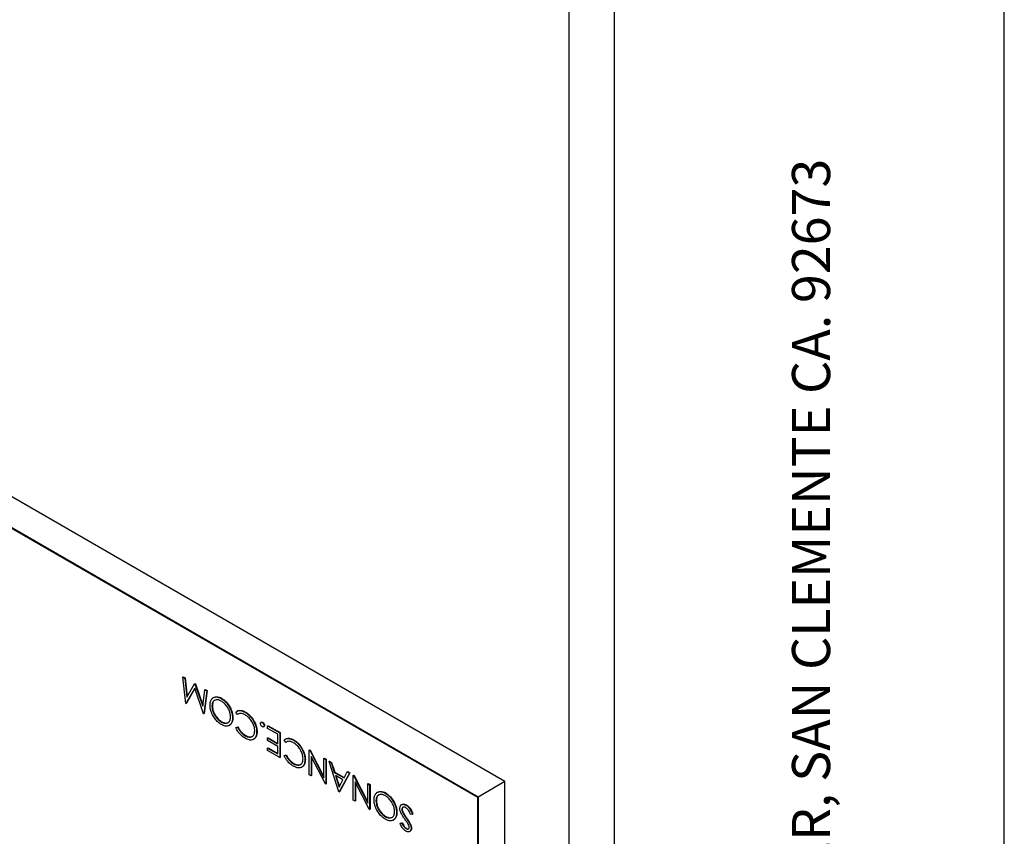
# Model space of a CAD drawing. Units: inches. Extents: x 4 to 140, y 2 to 104.
# Drawn here: x 124 to 140, y 18 to 31 of the extents above; entities that cross this region are included whole.
import ezdxf

# ---------------------------------------------------------------- set-up
doc = ezdxf.new("R2010")
doc.units = ezdxf.units.IN
doc.header["$LTSCALE"] = 6
doc.header["$MEASUREMENT"] = 0
doc.layers.add('TB', color=7, linetype='Continuous')
doc.styles.add('SLDTEXTSTYLE1', font='TXT', dxfattribs={"width": 0.605})

msp = doc.modelspace()

# ---------------------------------------------------------------- linework, layer by layer
at = {"color": 7, "linetype": 'Continuous', "lineweight": 25}
for p, q in [((131.7093, 18.7991), (111.2032, 30.637)), ((110.7612, 30.3819), (131.2673, 18.544)), ((131.2673, 18.544), (110.7612, 30.3819)), ((119.2606, 25.4671), (131.2602, 18.5399)), ((126.3896, 20.527), (126.3966, 20.531)), ((126.4365, 20.0916), (126.3896, 20.527)), ((126.3896, 20.527), (126.4214, 20.5086)), ((126.3966, 20.531), (126.4285, 20.5126)), ((126.4214, 20.5086), (126.4285, 20.5126)), ((126.4214, 20.5086), (126.4553, 20.1952)), ((126.4285, 20.5126), (126.4616, 20.2062)), ((126.5867, 20.3399), (126.4411, 20.0889)), ((126.4553, 20.1952), (126.5829, 20.4153)), ((126.5829, 20.4153), (126.59, 20.4194)), ((126.5829, 20.4153), (126.5901, 20.4112)), ((126.7327, 19.9206), (126.5867, 20.3399)), ((126.59, 20.4194), (126.5971, 20.4153)), ((126.5901, 20.4112), (126.5971, 20.4153)), ((126.5901, 20.4112), (126.7182, 20.0428)), ((126.5971, 20.4153), (126.7204, 20.0609)), ((126.5885, 20.3348), (126.4482, 20.093)), ((126.7182, 20.0428), (126.752, 20.3177)), ((126.7839, 20.2993), (126.7372, 19.918)), ((126.791, 20.3034), (126.7443, 19.9221)), ((126.752, 20.3177), (126.759, 20.3218)), ((126.752, 20.3177), (126.7839, 20.2993)), ((126.759, 20.3218), (126.791, 20.3034)), ((126.7839, 20.2993), (126.791, 20.3034)), ((126.9004, 20.1895), (126.8915, 20.1844)), ((127.0236, 20.1714), (127.0306, 20.1755)), ((126.4411, 20.0889), (126.4365, 20.0916)), ((126.4411, 20.0889), (126.4482, 20.093)), ((126.87, 20.0452), (126.8771, 20.0493)), ((126.7372, 19.918), (126.7327, 19.9206)), ((126.7372, 19.918), (126.7443, 19.9221)), ((127.21, 19.851), (127.217, 19.8551)), ((127.2921, 19.9065), (127.2644, 19.9468)), ((127.2901, 19.9649), (127.2813, 19.9598)), ((127.2921, 19.9065), (127.2992, 19.9105)), ((127.4182, 19.9436), (127.4253, 19.9477)), ((127.0248, 19.7834), (127.0319, 19.7874)), ((127.1547, 19.7271), (127.1635, 19.7322)), ((127.2644, 19.6886), (127.2921, 19.6971)), ((127.2644, 19.6886), (127.2714, 19.6927)), ((127.2714, 19.6927), (127.2992, 19.7012)), ((127.2921, 19.6971), (127.2992, 19.7012)), ((127.564, 19.788), (127.5711, 19.7921)), ((127.6891, 19.7813), (127.6803, 19.7762)), ((127.7018, 19.7747), (127.7088, 19.7787)), ((127.7217, 19.704), (127.7305, 19.7091)), ((127.7312, 19.7236), (127.7383, 19.7277)), ((127.7902, 19.7184), (127.7972, 19.7225)), ((127.7902, 19.7184), (127.9896, 19.6033)), ((127.7902, 19.6765), (127.7902, 19.7184)), ((127.7972, 19.7225), (127.9967, 19.6074)), ((127.4206, 19.5549), (127.4277, 19.559)), ((127.6089, 19.6166), (127.6159, 19.6206)), ((127.9579, 19.5797), (127.7902, 19.6765)), ((127.9579, 19.4227), (127.9579, 19.5797)), ((127.9896, 19.6033), (127.9967, 19.6074)), ((127.9896, 19.6033), (127.9896, 19.195)), ((127.9967, 19.6074), (127.9967, 19.1991)), ((127.5555, 19.4974), (127.5643, 19.5025)), ((127.7902, 19.5195), (127.7972, 19.5236)), ((127.7902, 19.4776), (127.7902, 19.5195)), ((127.7902, 19.5195), (127.9579, 19.4227)), ((127.9579, 19.3808), (127.7902, 19.4776)), ((127.7972, 19.5236), (127.9579, 19.4308)), ((127.9579, 19.2552), (127.9579, 19.3808)), ((128.0899, 19.4459), (128.0621, 19.4862)), ((128.0879, 19.5043), (128.079, 19.4992)), ((128.0899, 19.4459), (128.097, 19.45)), ((128.216, 19.4831), (128.223, 19.4871)), ((127.7902, 19.352), (127.7972, 19.3561)), ((127.7902, 19.3101), (127.7902, 19.352)), ((127.7902, 19.352), (127.9579, 19.2552)), ((127.9896, 19.195), (127.7902, 19.3101)), ((127.7972, 19.3561), (127.9579, 19.2634)), ((127.9896, 19.195), (127.9967, 19.1991)), ((128.0621, 19.228), (128.0899, 19.2366)), ((128.0621, 19.228), (128.0692, 19.2321)), ((128.0692, 19.2321), (128.097, 19.2406)), ((128.0899, 19.2366), (128.097, 19.2406)), ((128.3618, 19.3275), (128.3689, 19.3316)), ((128.4791, 19.3207), (128.4862, 19.3247)), ((128.4791, 18.9124), (128.4791, 19.3207)), ((128.4791, 19.3207), (128.4864, 19.3165)), ((128.4862, 19.3247), (128.4934, 19.3206)), ((128.4864, 19.3165), (128.4934, 19.3206)), ((128.4864, 19.3165), (128.7194, 18.8614)), ((128.4934, 19.3206), (128.7194, 18.8793)), ((128.7444, 18.7592), (128.5109, 19.2154)), ((128.5109, 19.2154), (128.5109, 18.8941)), ((128.5179, 19.2016), (128.5179, 18.8982)), ((128.2184, 19.0943), (128.2254, 19.0984)), ((128.3532, 19.0369), (128.3621, 19.042)), ((128.4066, 19.156), (128.4137, 19.1601)), ((128.7194, 19.182), (128.7264, 19.1861)), ((128.7194, 19.182), (128.7511, 19.1637)), ((128.7194, 18.8614), (128.7194, 19.182)), ((128.7264, 19.1861), (128.7582, 19.1677)), ((128.7511, 19.1637), (128.7582, 19.1677)), ((128.7511, 19.1637), (128.7511, 18.7554)), ((128.7582, 19.1677), (128.7582, 18.7595)), ((128.8055, 19.1323), (128.8126, 19.1363)), ((128.9687, 18.6298), (128.8055, 19.1323)), ((128.8055, 19.1323), (128.84, 19.1124)), ((128.8126, 19.1363), (128.8471, 19.1164)), ((128.84, 19.1124), (128.8471, 19.1164)), ((128.84, 19.1124), (128.8923, 18.9513)), ((128.8471, 19.1164), (128.8993, 18.9554)), ((128.5109, 18.8941), (128.4791, 18.9124)), ((128.5109, 18.8941), (128.5179, 18.8982)), ((128.8923, 18.9513), (128.8993, 18.9554)), ((128.8923, 18.9513), (129.0525, 18.8588)), ((128.8993, 18.9554), (129.0559, 18.865)), ((129.0353, 18.8269), (128.909, 18.8998)), ((128.909, 18.8998), (128.9713, 18.7079)), ((128.9193, 18.8938), (128.9765, 18.7176)), ((129.1409, 18.9386), (128.9732, 18.6272)), ((129.148, 18.9427), (128.9803, 18.6313)), ((129.0525, 18.8588), (129.1063, 18.9586)), ((129.1063, 18.9586), (129.1134, 18.9627)), ((129.1063, 18.9586), (129.1409, 18.9386)), ((129.1134, 18.9627), (129.148, 18.9427)), ((129.1409, 18.9386), (129.148, 18.9427)), ((129.2044, 18.902), (129.2115, 18.9061)), ((129.2044, 18.4937), (129.2044, 18.902)), ((129.2044, 18.902), (129.2116, 18.8978)), ((129.2115, 18.9061), (129.2187, 18.9019)), ((129.2116, 18.8978), (129.2187, 18.9019)), ((129.2116, 18.8978), (129.4446, 18.4427)), ((129.2187, 18.9019), (129.4446, 18.4606)), ((128.7511, 18.7554), (128.7444, 18.7592)), ((128.7511, 18.7554), (128.7582, 18.7595)), ((128.9713, 18.7079), (129.0353, 18.8269)), ((129.4697, 18.3406), (129.2361, 18.7967)), ((129.2361, 18.7967), (129.2361, 18.4754)), ((129.2432, 18.7829), (129.2432, 18.4795)), ((129.4446, 18.7633), (129.4517, 18.7674)), ((129.4446, 18.4427), (129.4446, 18.7633)), ((129.4446, 18.7633), (129.4763, 18.745)), ((129.4517, 18.7674), (129.4834, 18.7491)), ((129.4763, 18.745), (129.4834, 18.7491)), ((129.4763, 18.745), (129.4763, 18.3367)), ((129.4834, 18.7491), (129.4834, 18.3408)), ((131.7093, 18.7991), (131.2673, 18.544)), ((131.7093, 3.2848), (131.7093, 18.7991)), ((128.9732, 18.6272), (128.9687, 18.6298)), ((128.9732, 18.6272), (128.9803, 18.6313)), ((129.6109, 18.6247), (129.6021, 18.6196)), ((129.7341, 18.6066), (129.7412, 18.6107)), ((129.2361, 18.4754), (129.2044, 18.4937)), ((129.2361, 18.4754), (129.2432, 18.4795)), ((129.5806, 18.4804), (129.5877, 18.4845)), ((130.0111, 18.4217), (130.0023, 18.4165)), ((130.0759, 18.4093), (130.083, 18.4134)), ((131.2673, 18.544), (131.2602, 18.5399)), ((131.2602, 18.5399), (131.2602, 10.8072)), ((131.2673, 18.544), (131.2673, 3.0297)), ((131.2673, 3.0297), (131.2673, 18.544)), ((129.4763, 18.3367), (129.4697, 18.3406)), ((129.4763, 18.3367), (129.4834, 18.3408)), ((129.7354, 18.2186), (129.7425, 18.2227)), ((129.9206, 18.2862), (129.9276, 18.2903)), ((130.0067, 18.3382), (130.0137, 18.3423)), ((130.0194, 18.2909), (130.0264, 18.2949)), ((130.1835, 18.258), (130.1536, 18.2546)), ((130.1835, 18.258), (130.1905, 18.2621)), ((129.8653, 18.1623), (129.8741, 18.1674)), ((129.9795, 18.1049), (130.0082, 18.1135)), ((129.9795, 18.1049), (129.9865, 18.109)), ((129.9865, 18.109), (130.0152, 18.1175)), ((130.0082, 18.1135), (130.0152, 18.1175)), ((130.0831, 18.189), (130.0902, 18.193)), ((130.141, 18.1), (130.1481, 18.1041)), ((130.0772, 18.0213), (130.0843, 18.0253)), ((130.1366, 17.973), (130.1454, 17.9782)), ((130.1608, 18.0264), (130.1679, 18.0305))]:
    msp.add_line(p, q, dxfattribs=at)
for points, knots in [([(126.8383, 20.0636), (126.8396, 20.0839), (126.8422, 20.1245), (126.8665, 20.1683), (126.9007, 20.1924), (126.9398, 20.2), (126.9807, 20.1934), (127.0093, 20.1787), (127.0236, 20.1714)], [0, 0, 0, 0, 0.1866251, 0.3730776, 0.5597053, 0.7064588, 0.8531876, 1, 1, 1, 1]), ([(126.9007, 20.1871), (126.9043, 20.19), (126.9172, 20.2002), (126.9472, 20.2034), (126.9876, 20.1976), (127.0163, 20.1829), (127.0306, 20.1755)], [0, 0, 0, 0, 0.1168086, 0.4111829, 0.7055075, 1, 1, 1, 1]), ([(127.0306, 20.1755), (127.0488, 20.1635), (127.0852, 20.1396), (127.1354, 20.083), (127.1733, 20.0217), (127.1996, 19.9616), (127.2146, 19.906), (127.2162, 19.8721), (127.217, 19.8551)], [0, 0, 0, 0, 0.1866402, 0.3730842, 0.5597259, 0.7064757, 0.8531889, 1, 1, 1, 1]), ([(127.0264, 19.7406), (127.008, 19.7526), (126.9712, 19.7766), (126.9203, 19.8334), (126.8817, 19.8952), (126.8555, 19.9561), (126.8407, 20.0122), (126.8391, 20.0465), (126.8383, 20.0636)], [0, 0, 0, 0, 0.18665795, 0.37311436, 0.55971193, 0.70646416, 0.85317811, 1, 1, 1, 1]), ([(127.0248, 20.1288), (127.0099, 20.1362), (126.98, 20.1509), (126.9384, 20.1532), (126.9017, 20.1391), (126.8749, 20.1035), (126.8716, 20.0647), (126.87, 20.0452)], [0, 0, 0, 0, 0.186867, 0.3737238, 0.5604297, 0.7801732, 1, 1, 1, 1]), ([(126.87, 20.0452), (126.8712, 20.0273), (126.8734, 19.9916), (126.8941, 19.9326), (126.9274, 19.8741), (126.9722, 19.8196), (127.0073, 19.7954), (127.0248, 19.7834)], [0, 0, 0, 0, 0.1867674, 0.3734347, 0.56011, 0.7801031, 1, 1, 1, 1]), ([(126.9202, 20.1442), (126.9176, 20.1433), (126.9012, 20.1376), (126.8824, 20.1067), (126.8789, 20.0684), (126.8771, 20.0493)], [0, 0, 0, 0, 0.0879462, 0.5438867, 1, 1, 1, 1]), ([(126.8771, 20.0493), (126.8782, 20.0314), (126.8805, 19.9957), (126.9012, 19.9366), (126.9345, 19.8782), (126.9793, 19.8237), (127.0144, 19.7995), (127.0319, 19.7874)], [0, 0, 0, 0, 0.1867674, 0.3734347, 0.56011, 0.7801031, 1, 1, 1, 1]), ([(127.0236, 20.1714), (127.0418, 20.1595), (127.0782, 20.1356), (127.1283, 20.0789), (127.1662, 20.0176), (127.1925, 19.9576), (127.2075, 19.9019), (127.2092, 19.868), (127.21, 19.851)], [0, 0, 0, 0, 0.1866402, 0.3730842, 0.5597259, 0.7064757, 0.8531889, 1, 1, 1, 1]), ([(127.1782, 19.8692), (127.1771, 19.8869), (127.1749, 19.9224), (127.1541, 19.9809), (127.1213, 20.0388), (127.0772, 20.0937), (127.0423, 20.1171), (127.0248, 20.1288)], [0, 0, 0, 0, 0.1867747, 0.3734028, 0.5602552, 0.7800511, 1, 1, 1, 1]), ([(127.0248, 19.7834), (127.0397, 19.7762), (127.0696, 19.7618), (127.1105, 19.761), (127.1468, 19.7755), (127.1735, 19.811), (127.1767, 19.8498), (127.1782, 19.8692)], [0, 0, 0, 0, 0.1868042, 0.3736563, 0.5603976, 0.7801557, 1, 1, 1, 1]), ([(127.21, 19.851), (127.2086, 19.8308), (127.2058, 19.7905), (127.1821, 19.7462), (127.1443, 19.7174), (127.0906, 19.7109), (127.0478, 19.7307), (127.0264, 19.7406)], [0, 0, 0, 0, 0.18685, 0.3736818, 0.5604063, 0.7802213, 1, 1, 1, 1]), ([(127.217, 19.8551), (127.2156, 19.835), (127.2126, 19.7949), (127.1922, 19.753), (127.1705, 19.7394), (127.1614, 19.7337)], [0, 0, 0, 0, 0.36706436, 0.73409288, 1, 1, 1, 1]), ([(127.2644, 19.9468), (127.2753, 19.955), (127.2971, 19.9713), (127.3381, 19.9737), (127.3791, 19.9641), (127.4052, 19.9504), (127.4182, 19.9436)], [0, 0, 0, 0, 0.2798169, 0.559648, 0.7797664, 1, 1, 1, 1]), ([(127.2904, 19.9623), (127.2955, 19.9658), (127.3116, 19.9771), (127.3453, 19.9775), (127.3862, 19.9682), (127.4122, 19.9545), (127.4253, 19.9477)], [0, 0, 0, 0, 0.1491847, 0.4797736, 0.7398188, 1, 1, 1, 1]), ([(127.4184, 19.9016), (127.4049, 19.9084), (127.378, 19.9221), (127.3427, 19.9263), (127.3139, 19.9207), (127.2994, 19.9112), (127.2921, 19.9065)], [0, 0, 0, 0, 0.2799268, 0.5596881, 0.7798114, 1, 1, 1, 1]), ([(127.4182, 19.9436), (127.4335, 19.9339), (127.4641, 19.9146), (127.5049, 19.8756), (127.539, 19.8325), (127.5557, 19.8029), (127.564, 19.788)], [0, 0, 0, 0, 0.2800989, 0.5599211, 0.7799557, 1, 1, 1, 1]), ([(127.5771, 19.6377), (127.576, 19.6558), (127.5739, 19.6922), (127.5524, 19.7523), (127.5184, 19.8117), (127.4721, 19.8663), (127.4363, 19.8898), (127.4184, 19.9016)], [0, 0, 0, 0, 0.18679222, 0.37336645, 0.56013829, 0.77989202, 1, 1, 1, 1]), ([(127.4253, 19.9477), (127.4406, 19.938), (127.4711, 19.9187), (127.512, 19.8796), (127.5461, 19.8366), (127.5628, 19.8069), (127.5711, 19.7921)], [0, 0, 0, 0, 0.2800989, 0.5599211, 0.7799557, 1, 1, 1, 1]), ([(127.0319, 19.7874), (127.0468, 19.7803), (127.0765, 19.7661), (127.1147, 19.764), (127.1336, 19.7738), (127.1417, 19.778)], [0, 0, 0, 0, 0.3639279, 0.7279492, 1, 1, 1, 1]), ([(127.4186, 19.5142), (127.402, 19.5249), (127.3688, 19.5463), (127.3251, 19.5909), (127.2894, 19.6393), (127.2727, 19.6721), (127.2644, 19.6886)], [0, 0, 0, 0, 0.2800576, 0.5598703, 0.7799379, 1, 1, 1, 1]), ([(127.2921, 19.6971), (127.3015, 19.6801), (127.3202, 19.6462), (127.3544, 19.6058), (127.3884, 19.5751), (127.4099, 19.5616), (127.4206, 19.5549)], [0, 0, 0, 0, 0.2797897, 0.5595335, 0.7797701, 1, 1, 1, 1]), ([(127.2992, 19.7012), (127.3085, 19.6842), (127.3272, 19.6503), (127.3615, 19.6099), (127.3954, 19.5792), (127.4169, 19.5657), (127.4277, 19.559)], [0, 0, 0, 0, 0.2797897, 0.5595335, 0.7797701, 1, 1, 1, 1]), ([(127.564, 19.788), (127.5718, 19.7718), (127.5872, 19.7394), (127.605, 19.6799), (127.6074, 19.6406), (127.6089, 19.6166)], [0, 0, 0, 0, 0.2802334, 0.5603997, 1, 1, 1, 1]), ([(127.5711, 19.7921), (127.5788, 19.7759), (127.5943, 19.7435), (127.6121, 19.684), (127.6145, 19.6447), (127.6159, 19.6206)], [0, 0, 0, 0, 0.2802334, 0.5603997, 1, 1, 1, 1]), ([(127.6723, 19.7576), (127.6729, 19.7623), (127.6739, 19.7717), (127.6819, 19.7782), (127.6916, 19.7795), (127.6984, 19.7763), (127.7018, 19.7747)], [0, 0, 0, 0, 0.2795852, 0.5594544, 0.7796968, 1, 1, 1, 1]), ([(127.7018, 19.7066), (127.6974, 19.7097), (127.6887, 19.7159), (127.6791, 19.7307), (127.6732, 19.7453), (127.6726, 19.7535), (127.6723, 19.7576)], [0, 0, 0, 0, 0.2796468, 0.5592988, 0.7796148, 1, 1, 1, 1]), ([(127.6885, 19.7803), (127.689, 19.7808), (127.6915, 19.7834), (127.6988, 19.7833), (127.7055, 19.7803), (127.7088, 19.7787)], [0, 0, 0, 0, 0.1113627, 0.55562, 1, 1, 1, 1]), ([(127.7018, 19.7747), (127.7061, 19.7716), (127.7148, 19.7653), (127.7243, 19.7505), (127.7304, 19.736), (127.731, 19.7277), (127.7312, 19.7236)], [0, 0, 0, 0, 0.2795813, 0.5591798, 0.7794513, 1, 1, 1, 1]), ([(127.7312, 19.7236), (127.7308, 19.7189), (127.7298, 19.7094), (127.7217, 19.703), (127.712, 19.7017), (127.7052, 19.705), (127.7018, 19.7066)], [0, 0, 0, 0, 0.2795175, 0.5593264, 0.7795441, 1, 1, 1, 1]), ([(127.7088, 19.7787), (127.7132, 19.7756), (127.7219, 19.7694), (127.7314, 19.7546), (127.7375, 19.7401), (127.738, 19.7318), (127.7383, 19.7277)], [0, 0, 0, 0, 0.2795813, 0.5591798, 0.7794513, 1, 1, 1, 1]), ([(127.7383, 19.7277), (127.7379, 19.7228), (127.7372, 19.714), (127.7317, 19.7106), (127.7293, 19.7091)], [0, 0, 0, 0, 0.55660313, 1, 1, 1, 1]), ([(127.6089, 19.6166), (127.6075, 19.5961), (127.6049, 19.5551), (127.5796, 19.5114), (127.5392, 19.4856), (127.4838, 19.4821), (127.4404, 19.5035), (127.4186, 19.5142)], [0, 0, 0, 0, 0.1867986, 0.373414, 0.5602308, 0.7799499, 1, 1, 1, 1]), ([(127.4206, 19.5549), (127.4357, 19.5475), (127.4658, 19.5326), (127.5077, 19.53), (127.5449, 19.5436), (127.5724, 19.5789), (127.5755, 19.6181), (127.5771, 19.6377)], [0, 0, 0, 0, 0.1868947, 0.3737657, 0.5605218, 0.7801788, 1, 1, 1, 1]), ([(127.4277, 19.559), (127.4427, 19.5516), (127.4727, 19.537), (127.5126, 19.5332), (127.5326, 19.5429), (127.5415, 19.5473)], [0, 0, 0, 0, 0.3565766, 0.7131081, 1, 1, 1, 1]), ([(127.6159, 19.6206), (127.6145, 19.6003), (127.6116, 19.5597), (127.5911, 19.5198), (127.57, 19.5085), (127.5621, 19.5043)], [0, 0, 0, 0, 0.3854801, 0.770582, 1, 1, 1, 1]), ([(128.0621, 19.4862), (128.073, 19.4944), (128.0948, 19.5108), (128.1359, 19.5132), (128.1769, 19.5035), (128.2029, 19.4899), (128.216, 19.4831)], [0, 0, 0, 0, 0.27981688, 0.55964796, 0.77976638, 1, 1, 1, 1]), ([(128.0882, 19.5018), (128.0932, 19.5053), (128.1094, 19.5165), (128.1431, 19.517), (128.1839, 19.5077), (128.21, 19.494), (128.223, 19.4871)], [0, 0, 0, 0, 0.1491847, 0.4797736, 0.7398188, 1, 1, 1, 1]), ([(128.2162, 19.4411), (128.2027, 19.4479), (128.1758, 19.4616), (128.1405, 19.4658), (128.1116, 19.4601), (128.0971, 19.4507), (128.0899, 19.4459)], [0, 0, 0, 0, 0.2799268, 0.5596881, 0.7798114, 1, 1, 1, 1]), ([(128.216, 19.4831), (128.2313, 19.4734), (128.2618, 19.4541), (128.3027, 19.415), (128.3368, 19.372), (128.3534, 19.3423), (128.3618, 19.3275)], [0, 0, 0, 0, 0.2800989, 0.5599211, 0.7799557, 1, 1, 1, 1]), ([(128.3749, 19.1771), (128.3738, 19.1953), (128.3716, 19.2316), (128.3502, 19.2917), (128.3162, 19.3511), (128.2699, 19.4058), (128.2341, 19.4293), (128.2162, 19.4411)], [0, 0, 0, 0, 0.1867922, 0.3733664, 0.5601383, 0.779892, 1, 1, 1, 1]), ([(128.223, 19.4871), (128.2383, 19.4775), (128.2689, 19.4581), (128.3098, 19.4191), (128.3438, 19.3761), (128.3605, 19.3464), (128.3689, 19.3316)], [0, 0, 0, 0, 0.2800989, 0.5599211, 0.7799557, 1, 1, 1, 1]), ([(128.2164, 19.0536), (128.1998, 19.0643), (128.1666, 19.0857), (128.1229, 19.1304), (128.0872, 19.1787), (128.0705, 19.2116), (128.0621, 19.228)], [0, 0, 0, 0, 0.2800576, 0.5598703, 0.7799379, 1, 1, 1, 1]), ([(128.0899, 19.2366), (128.0992, 19.2196), (128.1179, 19.1856), (128.1522, 19.1453), (128.1861, 19.1146), (128.2076, 19.1011), (128.2184, 19.0943)], [0, 0, 0, 0, 0.2797897, 0.5595335, 0.7797701, 1, 1, 1, 1]), ([(128.097, 19.2406), (128.1063, 19.2237), (128.125, 19.1897), (128.1592, 19.1494), (128.1932, 19.1187), (128.2147, 19.1052), (128.2254, 19.0984)], [0, 0, 0, 0, 0.2797897, 0.5595335, 0.7797701, 1, 1, 1, 1]), ([(128.3618, 19.3275), (128.3695, 19.3113), (128.385, 19.2789), (128.4028, 19.2194), (128.4052, 19.18), (128.4066, 19.156)], [0, 0, 0, 0, 0.2802334, 0.5603997, 1, 1, 1, 1]), ([(128.3689, 19.3316), (128.3766, 19.3154), (128.3921, 19.283), (128.4099, 19.2235), (128.4122, 19.1841), (128.4137, 19.1601)], [0, 0, 0, 0, 0.2802334, 0.5603997, 1, 1, 1, 1]), ([(128.4066, 19.156), (128.4053, 19.1355), (128.4026, 19.0945), (128.3774, 19.0509), (128.337, 19.0251), (128.2816, 19.0215), (128.2381, 19.0429), (128.2164, 19.0536)], [0, 0, 0, 0, 0.1867986, 0.37341395, 0.56023083, 0.77994995, 1, 1, 1, 1]), ([(128.2184, 19.0943), (128.2334, 19.0869), (128.2635, 19.0721), (128.3054, 19.0695), (128.3426, 19.0831), (128.3701, 19.1183), (128.3733, 19.1575), (128.3749, 19.1771)], [0, 0, 0, 0, 0.1868947, 0.3737657, 0.5605218, 0.7801788, 1, 1, 1, 1]), ([(128.2254, 19.0984), (128.2404, 19.0911), (128.2704, 19.0765), (128.3103, 19.0727), (128.3303, 19.0824), (128.3393, 19.0867)], [0, 0, 0, 0, 0.3565766, 0.7131081, 1, 1, 1, 1]), ([(128.4137, 19.1601), (128.4123, 19.1398), (128.4094, 19.0991), (128.3888, 19.0592), (128.3677, 19.0479), (128.3598, 19.0437)], [0, 0, 0, 0, 0.3854801, 0.770582, 1, 1, 1, 1]), ([(129.5489, 18.4988), (129.5502, 18.5191), (129.5527, 18.5597), (129.5771, 18.6035), (129.6113, 18.6276), (129.6504, 18.6352), (129.6912, 18.6286), (129.7198, 18.614), (129.7341, 18.6066)], [0, 0, 0, 0, 0.1866251, 0.3730776, 0.5597053, 0.7064588, 0.8531876, 1, 1, 1, 1]), ([(129.7354, 18.564), (129.7205, 18.5714), (129.6905, 18.5861), (129.649, 18.5885), (129.6123, 18.5743), (129.5854, 18.5388), (129.5822, 18.4999), (129.5806, 18.4804)], [0, 0, 0, 0, 0.186867, 0.3737238, 0.5604297, 0.7801732, 1, 1, 1, 1]), ([(129.6308, 18.5795), (129.6281, 18.5785), (129.6118, 18.5728), (129.593, 18.5419), (129.5894, 18.5036), (129.5877, 18.4845)], [0, 0, 0, 0, 0.0879462, 0.5438867, 1, 1, 1, 1]), ([(129.6112, 18.6223), (129.6149, 18.6252), (129.6278, 18.6354), (129.6578, 18.6386), (129.6982, 18.6328), (129.7269, 18.6181), (129.7412, 18.6107)], [0, 0, 0, 0, 0.1168086, 0.4111829, 0.7055075, 1, 1, 1, 1]), ([(129.7341, 18.6066), (129.7523, 18.5947), (129.7887, 18.5708), (129.8389, 18.5141), (129.8768, 18.4529), (129.9031, 18.3928), (129.9181, 18.3371), (129.9197, 18.3032), (129.9206, 18.2862)], [0, 0, 0, 0, 0.1866402, 0.3730842, 0.5597259, 0.7064757, 0.8531889, 1, 1, 1, 1]), ([(129.8888, 18.3044), (129.8877, 18.3221), (129.8855, 18.3576), (129.8647, 18.4161), (129.8319, 18.474), (129.7878, 18.5289), (129.7529, 18.5523), (129.7354, 18.564)], [0, 0, 0, 0, 0.1867747, 0.3734028, 0.5602552, 0.7800511, 1, 1, 1, 1]), ([(129.7412, 18.6107), (129.7594, 18.5988), (129.7958, 18.5748), (129.8459, 18.5182), (129.8839, 18.4569), (129.9101, 18.3969), (129.9251, 18.3412), (129.9268, 18.3073), (129.9276, 18.2903)], [0, 0, 0, 0, 0.1866402, 0.3730842, 0.5597259, 0.7064757, 0.8531889, 1, 1, 1, 1]), ([(129.737, 18.1758), (129.7186, 18.1878), (129.6818, 18.2118), (129.6309, 18.2686), (129.5923, 18.3304), (129.566, 18.3913), (129.5513, 18.4474), (129.5497, 18.4817), (129.5489, 18.4988)], [0, 0, 0, 0, 0.186658, 0.3731144, 0.5597119, 0.7064642, 0.8531781, 1, 1, 1, 1]), ([(129.5806, 18.4804), (129.5817, 18.4625), (129.584, 18.4268), (129.6047, 18.3678), (129.638, 18.3094), (129.6828, 18.2548), (129.7179, 18.2306), (129.7354, 18.2186)], [0, 0, 0, 0, 0.1867674, 0.3734347, 0.56011, 0.7801031, 1, 1, 1, 1]), ([(129.5877, 18.4845), (129.5888, 18.4666), (129.5911, 18.4309), (129.6118, 18.3719), (129.6451, 18.3134), (129.6898, 18.2589), (129.7249, 18.2347), (129.7425, 18.2227)], [0, 0, 0, 0, 0.1867674, 0.3734347, 0.56011, 0.7801031, 1, 1, 1, 1]), ([(129.9749, 18.3571), (129.9769, 18.3727), (129.9809, 18.4038), (130.0092, 18.4231), (130.0418, 18.4258), (130.0646, 18.4148), (130.0759, 18.4093)], [0, 0, 0, 0, 0.2791586, 0.5590722, 0.7794319, 1, 1, 1, 1]), ([(130.0117, 18.419), (130.0142, 18.4213), (130.0238, 18.43), (130.0493, 18.4292), (130.0718, 18.4187), (130.083, 18.4134)], [0, 0, 0, 0, 0.1569501, 0.5782758, 1, 1, 1, 1]), ([(130.0759, 18.4093), (130.089, 18.4003), (130.1152, 18.3821), (130.1464, 18.34), (130.1681, 18.2978), (130.1783, 18.2713), (130.1835, 18.258)], [0, 0, 0, 0, 0.2794696, 0.5588823, 0.7793115, 1, 1, 1, 1]), ([(130.083, 18.4134), (130.0961, 18.4043), (130.1223, 18.3862), (130.1535, 18.344), (130.1752, 18.3018), (130.1854, 18.2754), (130.1905, 18.2621)], [0, 0, 0, 0, 0.2794696, 0.5588823, 0.7793115, 1, 1, 1, 1]), ([(129.7354, 18.2186), (129.7503, 18.2114), (129.7801, 18.197), (129.8211, 18.1962), (129.8574, 18.2107), (129.884, 18.2462), (129.8872, 18.285), (129.8888, 18.3044)], [0, 0, 0, 0, 0.18680418, 0.3736563, 0.56039762, 0.78015572, 1, 1, 1, 1]), ([(129.9206, 18.2862), (129.9192, 18.266), (129.9164, 18.2257), (129.8927, 18.1814), (129.8549, 18.1526), (129.8012, 18.1461), (129.7584, 18.1659), (129.737, 18.1758)], [0, 0, 0, 0, 0.18685, 0.3736818, 0.5604063, 0.7802213, 1, 1, 1, 1]), ([(129.7425, 18.2227), (129.7573, 18.2156), (129.787, 18.2014), (129.8253, 18.1993), (129.8442, 18.209), (129.8523, 18.2132)], [0, 0, 0, 0, 0.3639279, 0.7279492, 1, 1, 1, 1]), ([(129.9276, 18.2903), (129.9261, 18.2703), (129.9232, 18.2302), (129.9028, 18.1882), (129.8811, 18.1746), (129.872, 18.1689)], [0, 0, 0, 0, 0.3670644, 0.7340929, 1, 1, 1, 1]), ([(130.0582, 18.1773), (130.0472, 18.1931), (130.0252, 18.2247), (129.9978, 18.2713), (129.9789, 18.3176), (129.9763, 18.344), (129.9749, 18.3571)], [0, 0, 0, 0, 0.2805133, 0.5606968, 0.7805491, 1, 1, 1, 1]), ([(130.0759, 18.3674), (130.0665, 18.3718), (130.0475, 18.3805), (130.0242, 18.3775), (130.0095, 18.3625), (130.0076, 18.3463), (130.0067, 18.3382)], [0, 0, 0, 0, 0.2801649, 0.5600177, 0.7800885, 1, 1, 1, 1]), ([(130.0067, 18.3382), (130.0076, 18.3296), (130.0091, 18.3142), (130.0162, 18.298), (130.0194, 18.2909)], [0, 0, 0, 0, 0.5590236, 1, 1, 1, 1]), ([(130.0306, 18.3783), (130.0259, 18.3745), (130.0163, 18.3668), (130.0146, 18.3506), (130.0137, 18.3423)], [0, 0, 0, 0, 0.4927532, 1, 1, 1, 1]), ([(130.0137, 18.3423), (130.0146, 18.3337), (130.0162, 18.3182), (130.0233, 18.3021), (130.0264, 18.2949)], [0, 0, 0, 0, 0.5590236, 1, 1, 1, 1]), ([(130.0194, 18.2909), (130.0302, 18.2711), (130.0497, 18.2358), (130.0729, 18.2033), (130.0831, 18.189)], [0, 0, 0, 0, 0.5595101, 1, 1, 1, 1]), ([(130.0264, 18.2949), (130.0373, 18.2752), (130.0568, 18.2399), (130.08, 18.2074), (130.0902, 18.193)], [0, 0, 0, 0, 0.5595101, 1, 1, 1, 1]), ([(130.1536, 18.2546), (130.1486, 18.2669), (130.1386, 18.2915), (130.1199, 18.3243), (130.0985, 18.3517), (130.0835, 18.3622), (130.0759, 18.3674)], [0, 0, 0, 0, 0.2804568, 0.56051228, 0.78037721, 1, 1, 1, 1]), ([(130.0737, 17.9814), (130.0628, 17.9889), (130.041, 18.0039), (130.0069, 18.0476), (129.9899, 18.0832), (129.9795, 18.1049)], [0, 0, 0, 0, 0.2798031, 0.5594901, 1, 1, 1, 1]), ([(130.0082, 18.1135), (130.0132, 18.1033), (130.0232, 18.0831), (130.0393, 18.0556), (130.0583, 18.0339), (130.0709, 18.0255), (130.0772, 18.0213)], [0, 0, 0, 0, 0.2804594, 0.5604661, 0.7801767, 1, 1, 1, 1]), ([(130.0152, 18.1175), (130.0202, 18.1074), (130.0303, 18.0872), (130.0464, 18.0597), (130.0653, 18.038), (130.078, 18.0296), (130.0843, 18.0253)], [0, 0, 0, 0, 0.2804594, 0.5604661, 0.7801767, 1, 1, 1, 1]), ([(130.1058, 18.1092), (130.097, 18.1221), (130.0815, 18.145), (130.0653, 18.1674), (130.0582, 18.1773)], [0, 0, 0, 0, 0.5599058, 1, 1, 1, 1]), ([(130.0831, 18.189), (130.0946, 18.1729), (130.1152, 18.1443), (130.1331, 18.1135), (130.141, 18.1)], [0, 0, 0, 0, 0.560415, 1, 1, 1, 1]), ([(130.0902, 18.193), (130.1017, 18.177), (130.1223, 18.1483), (130.1402, 18.1176), (130.1481, 18.1041)], [0, 0, 0, 0, 0.560415, 1, 1, 1, 1]), ([(130.1291, 18.043), (130.1286, 18.049), (130.1278, 18.0608), (130.1202, 18.084), (130.1112, 18.0997), (130.1058, 18.1092)], [0, 0, 0, 0, 0.2798189, 0.5598067, 1, 1, 1, 1]), ([(130.141, 18.1), (130.1473, 18.0858), (130.1584, 18.0604), (130.1601, 18.0368), (130.1608, 18.0264)], [0, 0, 0, 0, 0.5598216, 1, 1, 1, 1]), ([(130.1481, 18.1041), (130.1543, 18.0899), (130.1655, 18.0645), (130.1671, 18.0409), (130.1679, 18.0305)], [0, 0, 0, 0, 0.5598216, 1, 1, 1, 1]), ([(130.1608, 18.0264), (130.1592, 18.0128), (130.1561, 17.9857), (130.1321, 17.968), (130.1032, 17.9673), (130.0835, 17.9767), (130.0737, 17.9814)], [0, 0, 0, 0, 0.2794749, 0.5588027, 0.7793576, 1, 1, 1, 1]), ([(130.0772, 18.0213), (130.0844, 18.0178), (130.0987, 18.0108), (130.116, 18.0134), (130.1273, 18.0245), (130.1285, 18.0368), (130.1291, 18.043)], [0, 0, 0, 0, 0.280299, 0.5598317, 0.7798996, 1, 1, 1, 1]), ([(130.0843, 18.0253), (130.0913, 18.0221), (130.1053, 18.0155), (130.1195, 18.0152), (130.1236, 18.0198), (130.1237, 18.0199)], [0, 0, 0, 0, 0.4949492, 0.9885453, 1, 1, 1, 1]), ([(130.1679, 18.0305), (130.1667, 18.0164), (130.1646, 17.9924), (130.1493, 17.9835), (130.1431, 17.9799)], [0, 0, 0, 0, 0.588745, 1, 1, 1, 1])]:
    msp.add_open_spline(points, degree=3, knots=knots, dxfattribs=at)
at = {"layer": 'TB', "color": 250, "true_color": 0x2d2d2d}
for p, q in [((132.7648, 100.181), (132.7648, 1.901)), ((133.5148, 100.181), (133.5148, 1.901)), ((139.9631, 4.901), (139.9631, 97.181)), ((139.9631, 4.901), (139.9631, 97.181)), ((139.9631, 4.901), (139.9631, 89.681))]:
    msp.add_line(p, q, dxfattribs=at)

# ---------------------------------------------------------------- texts
at = {"layer": 'TB', "color": 250, "true_color": 0x2d2d2d, "insert": (136.4547, 9.5659), "char_height": 0.63, "attachment_point": 1, "rotation": 90, "style": 'SLDTEXTSTYLE1'}
msp.add_mtext('991 CALLE AMANECER, SAN CLEMENTE CA. 92673', dxfattribs=at)

doc.saveas('drawing.dxf')
